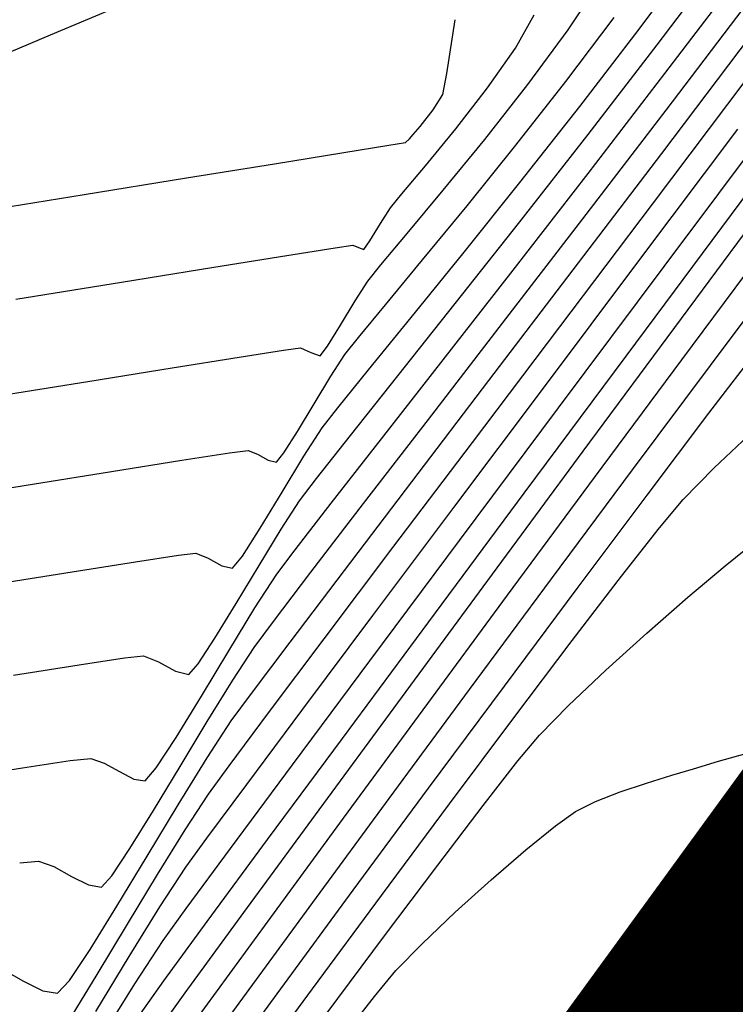
# Model space of a CAD drawing. Units: metres. Extents: x 760730 to 765602, y 8560400 to 8562204.
# Drawn here: x 760762 to 760775, y 8561127 to 8561144 of the extents above; entities that cross this region are included whole.
import ezdxf

# ---------------------------------------------------------------- set-up
doc = ezdxf.new("R2010")
doc.units = ezdxf.units.M
doc.layers.add('Cauce rio', color=150, linetype='Continuous', lineweight=15)
doc.layers.add('SECTOR 2-CONT-MAJ', color=14, linetype='Continuous')
doc.layers.add('SECTOR 2-CONT-MIN', color=124, linetype='Continuous')

msp = doc.modelspace()

# ---------------------------------------------------------------- linework, layer by layer
at = {"layer": 'Cauce rio', "const_width": 5, "elevation": 1360}
msp.add_lwpolyline([(760764.8632305429, 8561110.782613773), (760764.8632305429, 8561110.782613773), (760764.8632305429, 8561110.782613773), (760772.1601241202, 8561123.34430371), (760776.6987631322, 8561129.570759954), (760784.8339910681, 8561139.79530945), (760796.1389211665, 8561155.41479989), (760802.7274238783, 8561169.76326666), (760808.2434276612, 8561183.017937284), (760817.06696407, 8561195.668637652), (760825.6313825061, 8561207.8757086), (760831.7472401144, 8561218.892149093), (760838.7032208396, 8561260.197251525), (760845.7774213906, 8561291.110816743), (760853.3720768085, 8561313.2685333), (760855.7321708547, 8561328.689226488), (760863.7798766637, 8561338.919587465), (760869.3545722933, 8561350.177653247), (760875.6239833368, 8561360.808822038)], dxfattribs=at)
at = {"layer": 'SECTOR 2-CONT-MAJ'}
for p, q in [((760771.6653050695, 8561143.039745588, 1345), (760772.5001581284, 8561144.147166112, 1345)), ((760773.3262345432, 8561141.791847326, 1340), (760774.8830226569, 8561143.84477752, 1340)), ((760770.7982765392, 8561141.935271539, 1345), (760771.6653050695, 8561143.039745588, 1345)), ((760769.9519882414, 8561140.886618165, 1345), (760770.7982765392, 8561141.935271539, 1345)), ((760771.7918518388, 8561139.77404637, 1340), (760773.3262345432, 8561141.791847326, 1340)), ((760769.1793558805, 8561139.946659682, 1345), (760769.9519882414, 8561140.886618165, 1345)), ((760768.5332951605, 8561139.168270294, 1345), (760769.1793558805, 8561139.946659682, 1345)), ((760770.3299842613, 8561137.854828376, 1340), (760771.7918518388, 8561139.77404637, 1340)), ((760768.0667217858, 8561138.604324209, 1345), (760768.5332951605, 8561139.168270294, 1345)), ((760767.8325514606, 8561138.307695637, 1345), (760768.0667217858, 8561138.604324209, 1345)), ((760767.5903780956, 8561137.930871831, 1345), (760767.8325514606, 8561138.307695637, 1345)), ((760767.2992650575, 8561137.451473394, 1345), (760767.5903780956, 8561137.930871831, 1345)), ((760768.9907415288, 8561136.097647076, 1340), (760770.3299842613, 8561137.854828376, 1340)), ((760767.0103415367, 8561136.97403932, 1345), (760767.2992650575, 8561137.451473394, 1345)), ((760766.774736723, 8561136.6031086, 1345), (760767.0103415367, 8561136.97403932, 1345)), ((760765.0067144926, 8561136.474243445, 1345), (760765.8314429269, 8561136.602041945, 1345)), ((760765.8314429269, 8561136.602041945, 1345), (760766.1540178839, 8561136.645628463, 1345)), ((760766.1540178839, 8561136.645628463, 1345), (760766.3179624713, 8561136.578934055, 1345)), ((760766.3179624713, 8561136.578934055, 1345), (760766.5007836286, 8561136.477742398, 1345)), ((760766.6435798071, 8561136.443220219, 1345), (760766.774736723, 8561136.6031086, 1345)), ((760763.7839770478, 8561136.27953926, 1345), (760765.0067144926, 8561136.474243445, 1345)), ((760766.5007836286, 8561136.477742398, 1345), (760766.6435798071, 8561136.443220219, 1345)), ((760762.2673750592, 8561136.035235688, 1345), (760763.7839770478, 8561136.27953926, 1345)), ((760760.5610529936, 8561135.758639026, 1345), (760762.2673750592, 8561136.035235688, 1345)), ((760767.8242333598, 8561134.565956196, 1340), (760768.9907415288, 8561136.097647076, 1340)), ((760766.8805694716, 8561133.323209463, 1340), (760767.8242333598, 8561134.565956196, 1340)), ((760766.2098595828, 8561132.43286061, 1340), (760766.8805694716, 8561133.323209463, 1340)), ((760765.8622134114, 8561131.95836336, 1340), (760766.2098595828, 8561132.43286061, 1340)), ((760765.4423985465, 8561131.314724213, 1340), (760765.8622134114, 8561131.95836336, 1340)), ((760764.9404640219, 8561130.499936255, 1340), (760765.4423985465, 8561131.314724213, 1340)), ((760764.4036037568, 8561129.6104924, 1340), (760764.9404640219, 8561130.499936255, 1340)), ((760763.87901167, 8561128.74288557, 1340), (760764.4036037568, 8561129.6104924, 1340)), ((760763.4138816805, 8561127.993608674, 1340), (760763.87901167, 8561128.74288557, 1340)), ((760763.0554077071, 8561127.45915463, 1340), (760763.4138816805, 8561127.993608674, 1340)), ((760761.9119398257, 8561127.64018413, 1340), (760762.2609321296, 8561127.446510548, 1340)), ((760762.8507836689, 8561127.236016355, 1340), (760763.0554077071, 8561127.45915463, 1340)), ((760762.2609321296, 8561127.446510548, 1340), (760762.5948593526, 8561127.27575487, 1340)), ((760762.5948593526, 8561127.27575487, 1340), (760762.8507836689, 8561127.236016355, 1340))]:
    msp.add_line(p, q, dxfattribs=at)
for points, elevation in [([(760773.6686804888, 8561138.933324948), (760775.3753306095, 8561141.231532967)], 1335), ([(760771.9653981866, 8561136.633019429), (760773.6686804888, 8561138.933324948)], 1335), ([(760768.7477539126, 8561132.270729234), (760770.3101879216, 8561134.391769744)], 1335), ([(760767.3228003781, 8561130.331051232), (760768.7477539126, 8561132.270729234)], 1335), ([(760771.2052999069, 8561131.711063705), (760771.7107754158, 8561132.225883774)], 1330), ([(760770.2287849756, 8561130.491348203), (760770.8327082536, 8561131.264153333)], 1330), ([(760769.4410538203, 8561129.458196558), (760770.2287849756, 8561130.491348203)], 1330), ([(760766.0800315372, 8561128.63388908), (760767.3228003781, 8561130.331051232)], 1335)]:
    msp.add_lwpolyline(points, dxfattribs=dict(at, elevation=elevation))
at = {"layer": 'SECTOR 2-CONT-MAJ', "extrusion": (0.804410356593724, -0.5940740511121134, 0), "elevation": -4473976.273729707}
msp.add_lwpolyline([(7338619.069069452, 1335), (7338621.855271377, 1335)], dxfattribs=at)
at = {"layer": 'SECTOR 2-CONT-MAJ', "extrusion": (0.6289210754359373, -0.7774691510745002, 0), "elevation": -6177551.01485081}
msp.add_lwpolyline([(5975756.654665977, 1330), (5975757.306288251, 1330)], dxfattribs=at)
at = {"layer": 'SECTOR 2-CONT-MAJ', "extrusion": (0.6455611818302722, -0.7637085573135228, 0), "elevation": -6047085.351484916}
msp.add_lwpolyline([(6107745.294296085, 1330.000000000001), (6107746.138202335, 1330.000000000001)], dxfattribs=at)
at = {"layer": 'SECTOR 2-CONT-MAJ', "extrusion": (0.6576791304007383, -0.753298188923436, 0), "elevation": -5948741.774112438}
msp.add_lwpolyline([(6203567.794769404, 1330), (6203568.741705782, 1330)], dxfattribs=at)
at = {"layer": 'SECTOR 2-CONT-MAJ', "extrusion": (-0.6701100309682302, 0.7422617775392707, 0), "elevation": 5844800.488781621}
msp.add_lwpolyline([(-6301593.228519066, 1330.000000000001), (-6301594.189227725, 1330.000000000001)], dxfattribs=at)
at = {"layer": 'SECTOR 2-CONT-MAJ', "extrusion": (-0.6864726123462104, 0.7271556590569654, 0), "elevation": 5703026.802291249}
msp.add_lwpolyline([(-6430182.258484552, 1330.000000000001), (-6430183.143871324, 1330.000000000001)], dxfattribs=at)
at = {"layer": 'SECTOR 2-CONT-MAJ', "extrusion": (0.7680806618187966, -0.6403531033265938, 0), "elevation": -4897813.608307919}
msp.add_lwpolyline([(7062801.330933571, 1330), (7062801.912787006, 1330)], dxfattribs=at)
at = {"layer": 'SECTOR 2-CONT-MAJ', "extrusion": (0.7990454529120959, -0.6012706247443853, 0), "elevation": -4539666.295258873}
msp.add_lwpolyline([(7298158.34570158, 1330), (7298159.882472623, 1330)], dxfattribs=at)
at = {"layer": 'SECTOR 2-CONT-MAJ', "extrusion": (0.8080651375372668, -0.5890931450092405, 0), "elevation": -4428553.644672009}
msp.add_lwpolyline([(7366109.945238953, 1335), (7366111.669719942, 1335)], dxfattribs=at)
at = {"layer": 'SECTOR 2-CONT-MAJ', "extrusion": (0.8014501270475423, -0.5980616137618919, 0), "elevation": -4510364.140369494}
msp.add_lwpolyline([(7316302.061370467, 1330), (7316303.754800782, 1330)], dxfattribs=at)
at = {"layer": 'SECTOR 2-CONT-MAJ', "extrusion": (0.8101712138982794, -0.5861933163817107, 0), "elevation": -4402125.613498488}
msp.add_lwpolyline([(7381932.974936593, 1335), (7381934.244631722, 1335)], dxfattribs=at)
at = {"layer": 'SECTOR 2-CONT-MIN', "extrusion": (0.8029135449621952, -0.596095495131645, 0), "elevation": -4492424.442814836}
msp.add_lwpolyline([(7327351.752233949, 1344), (7327353.371122049, 1344)], dxfattribs=at)
at = {"layer": 'SECTOR 2-CONT-MIN', "extrusion": (0.7971686153713201, -0.6037567379888793, 0), "elevation": -4562383.622669922}
msp.add_lwpolyline([(7283997.019267317, 1343), (7283998.92706511, 1343)], dxfattribs=at)
at = {"layer": 'SECTOR 2-CONT-MIN', "extrusion": (0.7953977299121505, -0.6060878247008413, 0), "elevation": -4583687.224560606}
msp.add_lwpolyline([(7270609.331559491, 1342.000000000001), (7270611.49560216, 1342.000000000001)], dxfattribs=at)
at = {"layer": 'SECTOR 2-CONT-MIN', "extrusion": (0.8329666039053318, -0.5533232660736561, 0), "elevation": -4103382.700580283}
msp.add_lwpolyline([(7552099.67413423, 1346), (7552100.737575181, 1346)], dxfattribs=at)
at = {"layer": 'SECTOR 2-CONT-MIN'}
for points, elevation in [([(760762.72531079, 8561143.84509748), (760763.943349797, 8561144.357995711)], 1349), ([(760770.7894541495, 8561143.614693683), (760771.1160405733, 8561144.194192484)], 1347), ([(760769.5973052507, 8561143.17700876), (760769.7416224738, 8561144.110019334)], 1348), ([(760772.0482409168, 8561141.446157806), (760773.3809716994, 8561143.176443491)], 1342), ([(760769.7540942819, 8561142.218923915), (760770.3049142802, 8561142.927068833)], 1347), ([(760770.2581309595, 8561142.035820834), (760771.0033143692, 8561142.985090714)], 1346), ([(760769.3626287552, 8561142.54521199), (760769.5328071429, 8561142.81210651)], 1348), ([(760769.2286674713, 8561141.577864908), (760769.7540942819, 8561142.218923915)], 1347), ([(760768.5955870339, 8561141.936264044), (760768.879936454, 8561141.983799726)], 1348), ([(760768.9494484719, 8561142.047078498), (760769.0147542902, 8561142.117295)], 1348), ([(760763.3102730332, 8561141.08165742), (760765.0826399238, 8561141.367509749)], 1348), ([(760770.7487049914, 8561139.771555435), (760772.0482409168, 8561141.446157806)], 1342), ([(760761.3798380967, 8561140.77056207), (760763.3102730332, 8561141.08165742)], 1348), ([(760771.5591237263, 8561138.78828888), (760773.1632878098, 8561140.911615146)], 1339), ([(760770.5661157377, 8561138.849154979), (760771.9565130523, 8561140.657559335)], 1341), ([(760768.4534733247, 8561139.858814368), (760768.9138902093, 8561140.406438017)], 1346), ([(760767.9712969307, 8561140.204409305), (760768.0688301723, 8561140.160946451)], 1347), ([(760768.0688301723, 8561140.160946451), (760768.1606982623, 8561140.126101764)], 1347), ([(760765.5576197332, 8561139.818826525), (760766.826835982, 8561140.022896241)], 1347), ([(760769.5366896486, 8561138.217330746), (760770.7487049914, 8561139.771555435)], 1342), ([(760771.5364657651, 8561137.3815951), (760773.3674111211, 8561139.83100263)], 1337), ([(760774.1687696113, 8561138.118849827), (760775.4246553064, 8561139.78954029)], 1333), ([(760768.0100157451, 8561139.236985749), (760768.2266190705, 8561139.57756209)], 1346), ([(760762.1229387018, 8561139.264812706), (760763.9564724386, 8561139.560748547)], 1347), ([(760768.7474491386, 8561137.934511043), (760769.7441950302, 8561139.190249246)], 1343), ([(760769.2819776353, 8561137.182722794), (760770.5661157377, 8561138.849154979)], 1341), ([(760765.9973609812, 8561138.262201302), (760766.7696826783, 8561138.383219121)], 1346), ([(760767.2406473646, 8561138.342290847), (760767.4021390347, 8561138.284660991)], 1346), ([(760772.1605762523, 8561136.172602784), (760773.6737006179, 8561138.212584231)], 1334), ([(760763.3737139232, 8561137.841510333), (760764.8354516261, 8561138.076715136)], 1346), ([(760769.7207313317, 8561135.653896714), (760771.2741304974, 8561137.722838482)], 1338), ([(760767.4384838508, 8561137.03782918), (760767.7073540521, 8561137.384549793)], 1344), ([(760767.5925236171, 8561135.728791911), (760768.4665206153, 8561136.848178115)], 1342), ([(760768.6657915122, 8561134.95928576), (760770.0441364497, 8561136.783743134)], 1339), ([(760770.6528665121, 8561134.133166257), (760772.1605762523, 8561136.172602784)], 1334), ([(760766.3642169291, 8561135.295326661), (760766.7417129583, 8561135.919123111)], 1344), ([(760766.9690243803, 8561134.923866505), (760767.5925236171, 8561135.728791911)], 1342), ([(760768.3157261787, 8561133.780736754), (760769.7207313317, 8561135.653896714)], 1338), ([(760764.2006636442, 8561134.715596866), (760764.9448682979, 8561134.828800524)], 1344), ([(760764.9448682979, 8561134.828800524), (760765.2453783606, 8561134.866238043)], 1344), ([(760765.2453783606, 8561134.866238043), (760765.459581865, 8561134.77909777)], 1344), ([(760765.8850205794, 8561134.601779446), (760766.0563850112, 8561134.81068327)], 1344), ([(760763.1045735154, 8561134.542098945), (760764.2006636442, 8561134.715596866)], 1344), ([(760765.6984487482, 8561134.64688476), (760765.8850205794, 8561134.601779446)], 1344), ([(760765.9455302482, 8561133.990757696), (760766.3443748829, 8561134.652524212)], 1343), ([(760761.748407027, 8561134.323778644), (760763.1045735154, 8561134.542098945)], 1344), ([(760771.7734761812, 8561133.348163746), (760772.6293719892, 8561134.46682829)], 1331), ([(760770.5979819072, 8561132.561039211), (760771.8748846687, 8561134.274662133)], 1332), ([(760766.5088907842, 8561132.095867509), (760767.4715544463, 8561133.376224602)], 1339), ([(760765.342628356, 8561132.383147981), (760765.8172701467, 8561133.170677803)], 1342), ([(760765.8872788972, 8561132.66249422), (760766.2562810213, 8561133.228229815)], 1341), ([(760764.3367388374, 8561133.086847622), (760764.601201259, 8561132.979261484)], 1343), ([(760765.1264613518, 8561132.760338673), (760765.2888434135, 8561132.947075795)], 1343), ([(760766.9241804059, 8561131.197452327), (760768.2649794802, 8561132.998661153)], 1337), ([(760764.896113868, 8561132.81602712), (760765.1264613518, 8561132.760338673)], 1343), ([(760765.4460965544, 8561131.946324993), (760765.8872788972, 8561132.66249422)], 1341), ([(760768.6004048192, 8561130.611350331), (760769.9925766181, 8561132.499328397)], 1333), ([(760764.9049859033, 8561131.667917958), (760765.342628356, 8561132.383147981)], 1342), ([(760764.9742157453, 8561131.164535929), (760765.4460965544, 8561131.946324993)], 1341), ([(760769.6460764133, 8561130.51620977), (760770.7637703009, 8561132.010223852)], 1331), ([(760766.4922805562, 8561129.898623267), (760767.7884211227, 8561131.652126616)], 1336), ([(760763.428099314, 8561131.307457201), (760763.6563262171, 8561131.225227917)], 1342), ([(760764.1739299543, 8561130.949016828), (760764.3679021242, 8561130.9188979)], 1342), ([(760772.6036307393, 8561130.725195965), (760773.0591745157, 8561130.879227644)], 1329), ([(760765.4382910449, 8561129.922305448), (760766.1297844106, 8561130.856305348)], 1338), ([(760772.1789298666, 8561130.55883809), (760772.6036307393, 8561130.725195965)], 1329), ([(760765.0624661165, 8561130.069857975), (760765.4681458015, 8561130.688496904)], 1339), ([(760771.8311267314, 8561130.385717526), (760772.1789298666, 8561130.55883809)], 1329), ([(760764.1042857384, 8561129.74335345), (760764.5131182226, 8561130.401940815)], 1341), ([(760770.971133623, 8561129.72190158), (760771.4819402689, 8561130.136780228)], 1329), ([(760762.1923656745, 8561129.497279227), (760762.5194597906, 8561129.52806678)], 1341), ([(760762.5194597906, 8561129.52806678), (760762.7841330213, 8561129.432706024)], 1341), ([(760764.6245980656, 8561128.733198289), (760765.0740781917, 8561129.418630451)], 1338), ([(760763.0908846688, 8561129.26247393), (760763.3843946534, 8561129.11238585)], 1341), ([(760769.7451496777, 8561128.639445677), (760770.368829268, 8561129.202362943)], 1329), ([(760763.3843946534, 8561129.11238585), (760763.6093428966, 8561129.077457128)], 1341), ([(760764.6800105819, 8561128.148763996), (760765.0818250295, 8561128.706344955)], 1337), ([(760763.5339226788, 8561127.560318837), (760764.0599116113, 8561128.433302127)], 1339), ([(760768.3453743908, 8561127.181552269), (760768.7141546884, 8561127.628600713)], 1329), ([(760765.5574297715, 8561125.726242026), (760766.7206131087, 8561127.312133994)], 1332), ([(760766.1032873641, 8561125.729733963), (760767.2700128795, 8561127.312763667)], 1331)]:
    msp.add_lwpolyline(points, dxfattribs=dict(at, elevation=elevation))
at = {"layer": 'SECTOR 2-CONT-MIN', "extrusion": (0.7956120080347292, -0.605806514219636, 0), "elevation": -4581115.468895245}
msp.add_lwpolyline([(7272229.292017579, 1341), (7272231.678383776, 1341)], dxfattribs=at)
at = {"layer": 'SECTOR 2-CONT-MIN', "extrusion": (-0.3858580749739596, 0.9225581531683466, 0), "elevation": 7604606.614041325}
msp.add_lwpolyline([(-4005232.971164799, 1349.000000000001), (-4005234.338506517, 1349.000000000001)], dxfattribs=at)
at = {"layer": 'SECTOR 2-CONT-MIN', "extrusion": (0.8046607996774834, -0.5937347871418627, 0), "elevation": -4470885.804045505}
msp.add_lwpolyline([(7340512.37025293, 1346), (7340513.551698156, 1346)], dxfattribs=at)
at = {"layer": 'SECTOR 2-CONT-MIN', "extrusion": (0.7924525947534423, -0.609933508727416, 0), "elevation": -4618852.076898111}
msp.add_lwpolyline([(7248319.950614925, 1344.000000000001), (7248321.637944894, 1344.000000000001)], dxfattribs=at)
at = {"layer": 'SECTOR 2-CONT-MIN', "extrusion": (0.7915430685294738, -0.6111133860937306, 0), "elevation": -4629644.709561164}
msp.add_lwpolyline([(7241430.687954837, 1343.000000000001), (7241432.645570505, 1343.000000000001)], dxfattribs=at)
at = {"layer": 'SECTOR 2-CONT-MIN', "extrusion": (0.8174393843910664, -0.5760146290211338, 0), "elevation": -4309459.957420324}
msp.add_lwpolyline([(7436430.228942574, 1347), (7436431.070136261, 1347)], dxfattribs=at)
at = {"layer": 'SECTOR 2-CONT-MIN', "extrusion": (0.984735677360372, -0.1740564441025072, 0), "elevation": -740965.1741250221}
msp.add_lwpolyline([(8562879.605720522, 1348), (8562879.976279097, 1348)], dxfattribs=at)
at = {"layer": 'SECTOR 2-CONT-MIN', "extrusion": (0.8018007270273566, -0.5975914943658438, 0), "elevation": -4506075.30920107}
msp.add_lwpolyline([(7318961.256407327, 1336), (7318964.343290625, 1336)], dxfattribs=at)
at = {"layer": 'SECTOR 2-CONT-MIN', "extrusion": (0.7981910222555795, -0.6024044256067456, 0), "elevation": -4550026.864490625}
msp.add_lwpolyline([(7291718.936363579, 1339), (7291721.668540314, 1339)], dxfattribs=at)
at = {"layer": 'SECTOR 2-CONT-MIN', "extrusion": (0.7834581020056256, -0.6214446092788501, 0), "elevation": -4724244.963080652}
msp.add_lwpolyline([(7180072.146369107, 1348), (7180072.508781543, 1348)], dxfattribs=at)
at = {"layer": 'SECTOR 2-CONT-MIN', "extrusion": (0.7850727844703643, -0.6194035220144852, 0), "elevation": -4705540.56347006}
msp.add_lwpolyline([(7192343.185385527, 1344), (7192344.862441331, 1344)], dxfattribs=at)
at = {"layer": 'SECTOR 2-CONT-MIN', "extrusion": (0.7939187592652263, -0.6080238512482582, 0), "elevation": -4601386.585888654}
msp.add_lwpolyline([(7259417.66366533, 1341.000000000001), (7259420.038972383, 1341.000000000001)], dxfattribs=at)
at = {"layer": 'SECTOR 2-CONT-MIN', "extrusion": (0.8008007137004272, -0.5989308949594159, 0), "elevation": -4518303.285268007}
msp.add_lwpolyline([(7311417.560560893, 1337.000000000001), (7311420.723840015, 1337.000000000001)], dxfattribs=at)
at = {"layer": 'SECTOR 2-CONT-MIN', "extrusion": (0.7612331778115103, -0.6484782563810366, 0), "elevation": -4972591.898171778}
msp.add_lwpolyline([(7010367.583841016, 1348), (7010367.772984152, 1348)], dxfattribs=at)
at = {"layer": 'SECTOR 2-CONT-MIN', "extrusion": (0.7995674218158909, -0.6005763381708351, 0), "elevation": -4533328.817894129}
msp.add_lwpolyline([(7302110.801977489, 1338), (7302113.659270072, 1338)], dxfattribs=at)
at = {"layer": 'SECTOR 2-CONT-MIN', "extrusion": (0.6731737163009132, -0.7394843796062347, 0), "elevation": -5818701.154458125}
msp.add_lwpolyline([(6325712.468217771, 1348.000000000001), (6325712.562218429, 1348.000000000001)], dxfattribs=at)
at = {"layer": 'SECTOR 2-CONT-MIN', "extrusion": (0.7747122055974504, -0.6323140030857564, 0), "elevation": -4823951.987026036}
msp.add_lwpolyline([(7113465.778338323, 1346), (7113466.916351176, 1346)], dxfattribs=at)
at = {"layer": 'SECTOR 2-CONT-MIN', "extrusion": (0.7875778329696865, -0.6162151872639724, 0), "elevation": -4676338.594837295}
msp.add_lwpolyline([(7211363.126986832, 1343), (7211365.050505825, 1343)], dxfattribs=at)
at = {"layer": 'SECTOR 2-CONT-MIN', "extrusion": (0.159789078222297, -0.9871511791417101, 0), "elevation": -8329578.843866728}
msp.add_lwpolyline([(2118968.584552916, 1348), (2118969.799672989, 1348)], dxfattribs=at)
at = {"layer": 'SECTOR 2-CONT-MIN', "extrusion": (0.1606414538337296, -0.9870128283412458, 0), "elevation": -8327745.943116675}
msp.add_lwpolyline([(2126161.855321009, 1348.000000000001), (2126162.650361923, 1348.000000000001)], dxfattribs=at)
at = {"layer": 'SECTOR 2-CONT-MIN', "extrusion": (0.1594252916303491, -0.9872099960943358, 0), "elevation": -8330359.140820304}
msp.add_lwpolyline([(2115897.353465553, 1348.000000000001), (2115898.901995575, 1348.000000000001)], dxfattribs=at)
at = {"layer": 'SECTOR 2-CONT-MIN', "extrusion": (0.765850694457242, -0.6430184397039951, 0), "elevation": -4922336.25738701}
msp.add_lwpolyline([(7045744.230079378, 1347), (7045744.865147178, 1347)], dxfattribs=at)
at = {"layer": 'SECTOR 2-CONT-MIN', "extrusion": (0.7798726463407908, -0.6259382201858358, 0), "elevation": -4765441.15139702}
msp.add_lwpolyline([(7152793.888345065, 1344), (7152795.476133483, 1344)], dxfattribs=at)
at = {"layer": 'SECTOR 2-CONT-MIN', "extrusion": (0.7674464299540966, -0.6411130767272742, 0), "elevation": -4904809.679280567}
msp.add_lwpolyline([(7057955.540319237, 1346), (7057956.514654829, 1346)], dxfattribs=at)
at = {"layer": 'SECTOR 2-CONT-MIN', "extrusion": (0.7740700320550635, -0.6330999806304475, 0), "elevation": -4831169.914080122}
msp.add_lwpolyline([(7108565.169217916, 1347), (7108565.484524333, 1347)], dxfattribs=at)
at = {"layer": 'SECTOR 2-CONT-MIN', "extrusion": (0.8431217913236466, -0.537722646905638, 0), "elevation": -3962098.714755081}
msp.add_lwpolyline([(7627166.604885241, 1347.000000000001), (7627166.923456389, 1347.000000000001)], dxfattribs=at)
at = {"layer": 'SECTOR 2-CONT-MIN', "extrusion": (0.7848556913424449, -0.6196785810138776, 0), "elevation": -4708060.121743345}
msp.add_lwpolyline([(7190691.533403037, 1343), (7190693.338815125, 1343)], dxfattribs=at)
at = {"layer": 'SECTOR 2-CONT-MIN', "extrusion": (0.8021506519133805, -0.5971217058815889, 0), "elevation": -4501787.169929434}
msp.add_lwpolyline([(7321596.548036369, 1336), (7321599.609487109, 1336)], dxfattribs=at)
at = {"layer": 'SECTOR 2-CONT-MIN', "extrusion": (0.8513695967773443, -0.5245663062789894, 0), "elevation": -3843190.762981487}
msp.add_lwpolyline([(7687767.940992028, 1347.000000000001), (7687768.297983123, 1347.000000000001)], dxfattribs=at)
at = {"layer": 'SECTOR 2-CONT-MIN', "extrusion": (0.8263186376689833, -0.5632029021950046, 0), "elevation": -4193022.054988495}
msp.add_lwpolyline([(7502696.481896492, 1347.000000000001), (7502696.661973684, 1347.000000000001)], dxfattribs=at)
at = {"layer": 'SECTOR 2-CONT-MIN', "extrusion": (0.1578440393623113, -0.9874640546560615, 0), "elevation": -8333735.530526769}
msp.add_lwpolyline([(2102554.818235578, 1347), (2102555.666611371, 1347)], dxfattribs=at)
at = {"layer": 'SECTOR 2-CONT-MIN', "extrusion": (0.1533608137520836, -0.9881702590167845, 0), "elevation": -8343192.138115533}
msp.add_lwpolyline([(2064711.401249845, 1347.000000000001), (2064711.711642052, 1347.000000000001)], dxfattribs=at)
at = {"layer": 'SECTOR 2-CONT-MIN', "extrusion": (0.8020549012543515, -0.5972503121588743, 0), "elevation": -4502960.216164342}
msp.add_lwpolyline([(7320875.177819049, 1334.000000000001), (7320877.655642215, 1334.000000000001)], dxfattribs=at)
at = {"layer": 'SECTOR 2-CONT-MIN', "extrusion": (0.7764792042877894, -0.6301428769006291, 0), "elevation": -4804019.434882776}
msp.add_lwpolyline([(7126939.512459106, 1344), (7126940.931833461, 1344)], dxfattribs=at)
at = {"layer": 'SECTOR 2-CONT-MIN', "extrusion": (0.7995638748628783, -0.600581060319304, 0), "elevation": -4533371.943293777}
msp.add_lwpolyline([(7302081.269385255, 1338), (7302084.02849916, 1338)], dxfattribs=at)
at = {"layer": 'SECTOR 2-CONT-MIN', "extrusion": (0.1591293213492017, -0.9872577470382001, 0), "elevation": -8330991.502723827}
msp.add_lwpolyline([(2113398.437972566, 1347.000000000001), (2113400.05978541, 1347.000000000001)], dxfattribs=at)
at = {"layer": 'SECTOR 2-CONT-MIN', "extrusion": (0.7783617821981055, -0.6278160049038166, 0), "elevation": -4782667.534298068}
msp.add_lwpolyline([(7141286.327931711, 1346), (7141286.689270466, 1346)], dxfattribs=at)
at = {"layer": 'SECTOR 2-CONT-MIN', "extrusion": (0.8559367361437629, -0.5170805582494497, 0), "elevation": -3775629.368456396}
msp.add_lwpolyline([(7721171.428833699, 1346), (7721171.92349515, 1346)], dxfattribs=at)
at = {"layer": 'SECTOR 2-CONT-MIN', "extrusion": (0.7750407590978926, -0.6319112451420392, 0), "elevation": -4820253.005589999}
msp.add_lwpolyline([(7115968.931293019, 1344), (7115970.103020589, 1344)], dxfattribs=at)
at = {"layer": 'SECTOR 2-CONT-MIN', "extrusion": (0.8502851169780625, -0.5263223535492322, 0), "elevation": -3859049.230525076}
msp.add_lwpolyline([(7679817.563649595, 1346.000000000001), (7679817.992489934, 1346.000000000001)], dxfattribs=at)
at = {"layer": 'SECTOR 2-CONT-MIN', "extrusion": (0.7977827829213539, -0.6029449653776537, 0), "elevation": -4554965.078692984}
msp.add_lwpolyline([(7288629.996227174, 1339), (7288632.508873209, 1339)], dxfattribs=at)
at = {"layer": 'SECTOR 2-CONT-MIN', "extrusion": (0.141243304295371, -0.9899749133143351, 0), "elevation": -8367859.01645128}
msp.add_lwpolyline([(1962343.490644835, 1346), (1962343.786586404, 1346)], dxfattribs=at)
at = {"layer": 'SECTOR 2-CONT-MIN', "extrusion": (0.4214878434558408, 0.906834051973648, 0), "elevation": 8084185.916078879}
msp.add_lwpolyline([(2918526.294250438, 1346.000000000001), (2918526.097974221, 1346.000000000001)], dxfattribs=at)
at = {"layer": 'SECTOR 2-CONT-MIN', "extrusion": (0.7925954126510636, -0.6097479084379791, 0), "elevation": -4617155.409890481}
msp.add_lwpolyline([(7249395.263755769, 1346.000000000001), (7249395.471035914, 1346.000000000001)], dxfattribs=at)
at = {"layer": 'SECTOR 2-CONT-MIN', "extrusion": (0.7932248353945434, -0.6089288632617934, 0), "elevation": -4609658.651530967}
msp.add_lwpolyline([(7254164.051440184, 1332.000000000001), (7254165.539280754, 1332.000000000001)], dxfattribs=at)
at = {"layer": 'SECTOR 2-CONT-MIN', "extrusion": (0.1576430014642162, -0.9874961691517355, 0), "elevation": -8334161.802266227}
msp.add_lwpolyline([(2100855.862996792, 1346), (2100857.039618426, 1346)], dxfattribs=at)
at = {"layer": 'SECTOR 2-CONT-MIN', "extrusion": (0.787879588293239, -0.6158293224188632, 0), "elevation": -4672805.158159949}
msp.add_lwpolyline([(7213648.50451968, 1342), (7213650.242288562, 1342)], dxfattribs=at)
at = {"layer": 'SECTOR 2-CONT-MIN', "extrusion": (0.8025179748596546, -0.5966279410379295, 0), "elevation": -4497280.531553486}
msp.add_lwpolyline([(7324362.649655586, 1336.000000000001), (7324365.607755344, 1336.000000000001)], dxfattribs=at)
at = {"layer": 'SECTOR 2-CONT-MIN', "extrusion": (0.7769013164039188, -0.6296223825197593, 0), "elevation": -4799242.283818267}
msp.add_lwpolyline([(7130155.28041989, 1344), (7130156.125235813, 1344)], dxfattribs=at)
at = {"layer": 'SECTOR 2-CONT-MIN', "extrusion": (0.8012547812316518, -0.5983233035353194, 0), "elevation": -4512754.501128193}
msp.add_lwpolyline([(7314839.506122679, 1333.000000000001), (7314841.764415543, 1333.000000000001)], dxfattribs=at)
at = {"layer": 'SECTOR 2-CONT-MIN', "extrusion": (0.7829843382315269, -0.6220414183027829, 0), "elevation": -4729712.368800315}
msp.add_lwpolyline([(7176465.273849527, 1343), (7176466.590825642, 1343)], dxfattribs=at)
at = {"layer": 'SECTOR 2-CONT-MIN', "extrusion": (0.1595360098361613, -0.9871921097565339, 0), "elevation": -8330118.57460527}
msp.add_lwpolyline([(2116827.677317209, 1346.000000000001), (2116829.370814072, 1346.000000000001)], dxfattribs=at)
at = {"layer": 'SECTOR 2-CONT-MIN', "extrusion": (0.8012010208759002, -0.5983952908800465, 0), "elevation": -4513413.362053942}
msp.add_lwpolyline([(7314431.244783166, 1337), (7314434.114849517, 1337)], dxfattribs=at)
at = {"layer": 'SECTOR 2-CONT-MIN', "extrusion": (0.797393508252083, -0.6034596863067452, 0), "elevation": -4559664.85823701}
msp.add_lwpolyline([(7285690.045458908, 1332), (7285691.82366368, 1332)], dxfattribs=at)
at = {"layer": 'SECTOR 2-CONT-MIN', "extrusion": (0.8412500702255686, -0.540646205337165, 0), "elevation": -3988550.591823939}
msp.add_lwpolyline([(7613362.577793151, 1344.000000000001), (7613363.163044883, 1344.000000000001)], dxfattribs=at)
at = {"layer": 'SECTOR 2-CONT-MIN', "extrusion": (0.7919739395895928, -0.6105548943468885, 0), "elevation": -4624534.762719961}
msp.add_lwpolyline([(7244687.107199209, 1341.000000000001), (7244688.950548132, 1341.000000000001)], dxfattribs=at)
at = {"layer": 'SECTOR 2-CONT-MIN', "extrusion": (0.7852053141865123, -0.6192355081657225, 0), "elevation": -4704000.940702538}
msp.add_lwpolyline([(7193343.760000821, 1343), (7193344.706617398, 1343)], dxfattribs=at)
at = {"layer": 'SECTOR 2-CONT-MIN', "extrusion": (0.6868271372421039, -0.726820805665204, 0), "elevation": -5699891.623948618}
msp.add_lwpolyline([(6432967.30792951, 1331), (6432968.252837054, 1331)], dxfattribs=at)
at = {"layer": 'SECTOR 2-CONT-MIN', "extrusion": (0.8547482010543388, -0.5190428814600694, 0), "elevation": -3793332.652131837}
msp.add_lwpolyline([(7712486.087589844, 1344), (7712486.820393971, 1344)], dxfattribs=at)
at = {"layer": 'SECTOR 2-CONT-MIN', "extrusion": (0.7138490103817906, -0.7002996432791738, 0), "elevation": -5452282.791939464}
msp.add_lwpolyline([(6644127.862189859, 1331), (6644128.6310825, 1331)], dxfattribs=at)
at = {"layer": 'SECTOR 2-CONT-MIN', "extrusion": (0.7965011470110777, -0.6046370173997269, 0), "elevation": -4570427.772809338}
msp.add_lwpolyline([(7278942.375571715, 1343), (7278942.867835009, 1343)], dxfattribs=at)
at = {"layer": 'SECTOR 2-CONT-MIN', "extrusion": (0.8026973305629865, -0.5963866158014076, 0), "elevation": -4495076.801130167}
msp.add_lwpolyline([(7325713.631216937, 1333.000000000001), (7325715.988197141, 1333.000000000001)], dxfattribs=at)
at = {"layer": 'SECTOR 2-CONT-MIN', "extrusion": (0.8029355059536333, -0.5960659135355612, 0), "elevation": -4492151.292199719}
msp.add_lwpolyline([(7327506.839072259, 1336), (7327509.615902816, 1336)], dxfattribs=at)
at = {"layer": 'SECTOR 2-CONT-MIN', "extrusion": (0.8000220480333727, -0.5999706014968467, 0), "elevation": -4527794.60683289}
msp.add_lwpolyline([(7305536.935280341, 1332.000000000001), (7305538.929899393, 1332.000000000001)], dxfattribs=at)
at = {"layer": 'SECTOR 2-CONT-MIN', "extrusion": (0.8392195750417096, -0.5437927039477566, 0), "elevation": -4017032.572403569}
msp.add_lwpolyline([(7598371.704741428, 1343.000000000001), (7598372.289221507, 1343.000000000001)], dxfattribs=at)
at = {"layer": 'SECTOR 2-CONT-MIN', "extrusion": (0.7926404892740551, -0.609689310028794, 0), "elevation": -4616617.288118524}
msp.add_lwpolyline([(7249733.520780246, 1341.000000000001), (7249735.020527923, 1341.000000000001)], dxfattribs=at)
at = {"layer": 'SECTOR 2-CONT-MIN', "extrusion": (0.766642558518502, -0.6420741292625061, 0), "elevation": -4913642.31703046}
msp.add_lwpolyline([(7051803.517468198, 1331.000000000001), (7051804.157284455, 1331.000000000001)], dxfattribs=at)
at = {"layer": 'SECTOR 2-CONT-MIN', "extrusion": (0.8441167835523572, -0.5361593566517543, 0), "elevation": -3947957.135753355}
msp.add_lwpolyline([(7634489.419305959, 1344.000000000001), (7634489.993448542, 1344.000000000001)], dxfattribs=at)
at = {"layer": 'SECTOR 2-CONT-MIN', "extrusion": (0.8530978372952561, -0.521750975085008, 0), "elevation": -3817772.229715329}
msp.add_lwpolyline([(7700416.038851332, 1343), (7700416.771394962, 1343)], dxfattribs=at)
at = {"layer": 'SECTOR 2-CONT-MIN', "extrusion": (0.7866569765990701, -0.6173903150908755, 0), "elevation": -4687094.40950938}
msp.add_lwpolyline([(7204369.809293721, 1331.000000000001), (7204370.872257708, 1331.000000000001)], dxfattribs=at)
at = {"layer": 'SECTOR 2-CONT-MIN', "extrusion": (0.8015712707399533, -0.5978992372668964, 0), "elevation": -4508884.90514173}
msp.add_lwpolyline([(7317221.022078657, 1337), (7317223.621265944, 1337)], dxfattribs=at)
at = {"layer": 'SECTOR 2-CONT-MIN', "extrusion": (0.8005880166666274, -0.5992151763513638, 0), "elevation": -4520901.054295776}
msp.add_lwpolyline([(7309804.610798027, 1342), (7309805.142619919, 1342)], dxfattribs=at)
at = {"layer": 'SECTOR 2-CONT-MIN', "extrusion": (0.7983166937558648, -0.6022378736601551, 0), "elevation": -4548505.388010135}
msp.add_lwpolyline([(7292658.67612937, 1339), (7292660.659128314, 1339)], dxfattribs=at)
at = {"layer": 'SECTOR 2-CONT-MIN', "extrusion": (-0.4842685785788231, -0.8749193927449811, 0), "elevation": -7858717.649879735}
msp.add_lwpolyline([(-3480280.116576681, 1344.000000000001), (-3480279.843560808, 1344.000000000001)], dxfattribs=at)
at = {"layer": 'SECTOR 2-CONT-MIN', "extrusion": (0.8392195746673546, -0.5437927045254878, 0), "elevation": -4017032.217799539}
msp.add_lwpolyline([(7598370.310912516, 1342), (7598371.006468247, 1342)], dxfattribs=at)
at = {"layer": 'SECTOR 2-CONT-MIN', "extrusion": (0.7950138166998573, -0.6065913214482431, 0), "elevation": -4588289.441334984}
msp.add_lwpolyline([(7267693.974922742, 1341), (7267695.047937374, 1341)], dxfattribs=at)
at = {"layer": 'SECTOR 2-CONT-MIN', "extrusion": (0.8038560067163606, -0.5948239407303866, 0), "elevation": -4480817.042103225}
msp.add_lwpolyline([(7334441.988853632, 1333), (7334444.37499212, 1333)], dxfattribs=at)
at = {"layer": 'SECTOR 2-CONT-MIN', "extrusion": (0.8049632871258571, -0.593324621416923, 0), "elevation": -4467139.222980054}
msp.add_lwpolyline([(7342780.166116227, 1334), (7342782.632956015, 1334)], dxfattribs=at)
at = {"layer": 'SECTOR 2-CONT-MIN', "extrusion": (0.8529858962737374, -0.5219339620661688, 0), "elevation": -3819423.96167286}
msp.add_lwpolyline([(7699595.429783207, 1343), (7699596.13438163, 1343)], dxfattribs=at)
at = {"layer": 'SECTOR 2-CONT-MIN', "extrusion": (0.8530978375992727, -0.5217509745879209, 0), "elevation": -3817771.901745516}
msp.add_lwpolyline([(7700414.501898514, 1342.000000000001), (7700415.373656063, 1342.000000000001)], dxfattribs=at)
at = {"layer": 'SECTOR 2-CONT-MIN', "extrusion": (0.8005141586912315, -0.5993138424355555, 0), "elevation": -4521800.173515692}
msp.add_lwpolyline([(7309245.766302289, 1338.000000000001), (7309247.788430647, 1338.000000000001)], dxfattribs=at)
at = {"layer": 'SECTOR 2-CONT-MIN', "extrusion": (0.803920488050795, -0.5947367895902955, 0), "elevation": -4480025.311370188}
msp.add_lwpolyline([(7334926.083995594, 1341.000000000001), (7334926.647218558, 1341.000000000001)], dxfattribs=at)
at = {"layer": 'SECTOR 2-CONT-MIN', "extrusion": (0.803452703292971, -0.5953685863154161, 0), "elevation": -4485787.912801619}
msp.add_lwpolyline([(7331401.611854739, 1336), (7331404.129498333, 1336)], dxfattribs=at)
at = {"layer": 'SECTOR 2-CONT-MIN', "extrusion": (0.837406640139514, -0.5465803866315095, 0), "elevation": -4042277.451751313}
msp.add_lwpolyline([(7584968.962710303, 1343), (7584969.491329689, 1343)], dxfattribs=at)
at = {"layer": 'SECTOR 2-CONT-MIN', "extrusion": (0.7982063839532489, -0.6023840706860354, 0), "elevation": -4549837.469632722}
msp.add_lwpolyline([(7291826.413966067, 1331), (7291828.09014897, 1331)], dxfattribs=at)
at = {"layer": 'SECTOR 2-CONT-MIN', "extrusion": (0.1563305557432987, -0.9877047926080907, 0), "elevation": -8336941.488075829}
msp.add_lwpolyline([(2089774.998780343, 1343.000000000001), (2089776.149396359, 1343.000000000001)], dxfattribs=at)
at = {"layer": 'SECTOR 2-CONT-MIN', "extrusion": (0.1487833530751521, -0.9888698164307144, 0), "elevation": -8352657.046108716}
msp.add_lwpolyline([(2026049.851379839, 1343.000000000001), (2026050.645843163, 1343.000000000001)], dxfattribs=at)
at = {"layer": 'SECTOR 2-CONT-MIN', "extrusion": (0.1158561519587855, -0.9932660026666084, 0), "elevation": -8415343.21086794}
msp.add_lwpolyline([(1747500.956431771, 1343), (1747501.287573103, 1343)], dxfattribs=at)
at = {"layer": 'SECTOR 2-CONT-MIN', "extrusion": (-0.4842685807927324, -0.8749193915195806, 0), "elevation": -7858715.650674758}
msp.add_lwpolyline([(-3480280.015872173, 1343.000000000001), (-3480279.67879814, 1343.000000000001)], dxfattribs=at)
at = {"layer": 'SECTOR 2-CONT-MIN', "extrusion": (0.8032614416019684, -0.5956266082333188, 0), "elevation": -4488140.662704273}
msp.add_lwpolyline([(7329960.688161764, 1332), (7329962.893645506, 1332)], dxfattribs=at)
at = {"layer": 'SECTOR 2-CONT-MIN', "extrusion": (0.8015232302054865, -0.5979636372230026, 0), "elevation": -4509473.657153232}
msp.add_lwpolyline([(7316855.817174695, 1339), (7316856.960429373, 1339)], dxfattribs=at)
at = {"layer": 'SECTOR 2-CONT-MIN', "extrusion": (0.8015338939844509, -0.5979493429999929, 0), "elevation": -4509342.732447171}
msp.add_lwpolyline([(7316936.159646099, 1338), (7316937.788634011, 1338)], dxfattribs=at)
at = {"layer": 'SECTOR 2-CONT-MIN', "extrusion": (0.8057694083848921, -0.5922293985535175, 0), "elevation": -4457149.603098874}
msp.add_lwpolyline([(7348845.933224778, 1334), (7348848.264931876, 1334)], dxfattribs=at)
at = {"layer": 'SECTOR 2-CONT-MIN', "extrusion": (0.8374066398049796, -0.5465803871440441, 0), "elevation": -4042277.078675933}
msp.add_lwpolyline([(7584967.050172805, 1342), (7584967.679251974, 1342)], dxfattribs=at)
at = {"layer": 'SECTOR 2-CONT-MIN', "extrusion": (0.2741888583085508, -0.961675865341048, 0), "elevation": -8024437.469386865}
msp.add_lwpolyline([(3078985.09833085, 1329), (3078985.6806504, 1329)], dxfattribs=at)
at = {"layer": 'SECTOR 2-CONT-MIN', "extrusion": (0.1475068872529628, -0.9890610285583705, 0), "elevation": -8355263.505763922}
msp.add_lwpolyline([(2015266.090502421, 1342), (2015266.92680011, 1342)], dxfattribs=at)
at = {"layer": 'SECTOR 2-CONT-MIN', "extrusion": (0.1081173778380692, -0.9941381355774561, 0), "elevation": -8428695.369428094}
msp.add_lwpolyline([(1681910.641617507, 1342.000000000001), (1681911.004315839, 1342.000000000001)], dxfattribs=at)
at = {"layer": 'SECTOR 2-CONT-MIN', "extrusion": (-0.4852388495795684, -0.8743816437109696, 0), "elevation": -7854848.074137772}
msp.add_lwpolyline([(-3488995.690535231, 1342), (-3488995.388023173, 1342)], dxfattribs=at)
at = {"layer": 'SECTOR 2-CONT-MIN', "extrusion": (-0.2842270501524858, 0.9587569994329201, 0), "elevation": 7991811.87674957}
msp.add_lwpolyline([(-3162702.327562751, 1329), (-3162702.778082047, 1329)], dxfattribs=at)
at = {"layer": 'SECTOR 2-CONT-MIN', "extrusion": (0.1568155631723505, -0.9876279052087069, 0), "elevation": -8335912.659673274}
msp.add_lwpolyline([(2093867.434248883, 1342), (2093868.619703291, 1342)], dxfattribs=at)
at = {"layer": 'SECTOR 2-CONT-MIN', "extrusion": (0.4552839009300713, 0.8903463200091846, 0), "elevation": 7968735.116368545}
msp.add_lwpolyline([(3220401.796451441, 1342.000000000001), (3220401.512188182, 1342.000000000001)], dxfattribs=at)
at = {"layer": 'SECTOR 2-CONT-MIN', "extrusion": (0.7546016089383245, -0.6561832151066439, 0), "elevation": -5043596.395269431}
msp.add_lwpolyline([(6959443.974600582, 1342), (6959444.269093703, 1342)], dxfattribs=at)
at = {"layer": 'SECTOR 2-CONT-MIN', "extrusion": (0.8557352127353051, -0.5174139983464517, 0), "elevation": -3778635.729158869}
msp.add_lwpolyline([(7719690.954292103, 1341.000000000001), (7719691.845449907, 1341.000000000001)], dxfattribs=at)
at = {"layer": 'SECTOR 2-CONT-MIN', "extrusion": (0.8087275765109916, -0.5881833957114552, 0), "elevation": -4420262.906142854}
msp.add_lwpolyline([(7371092.090295991, 1339), (7371092.697453995, 1339)], dxfattribs=at)
at = {"layer": 'SECTOR 2-CONT-MIN', "extrusion": (0.8031581516462676, -0.5957658797247047, 0), "elevation": -4489413.702630451}
msp.add_lwpolyline([(7329179.475506496, 1337.000000000001), (7329181.284396805, 1337.000000000001)], dxfattribs=at)
at = {"layer": 'SECTOR 2-CONT-MIN', "extrusion": (0.2849556687227383, -0.9585406965083836, 0), "elevation": -7989405.76507354}
msp.add_lwpolyline([(3168775.173609571, 1329), (3168775.569070174, 1329)], dxfattribs=at)
at = {"layer": 'SECTOR 2-CONT-MIN', "extrusion": (0.2953842895761108, -0.955378522613742, 0), "elevation": -7954400.161686484}
msp.add_lwpolyline([(3255649.804047248, 1329), (3255650.264945034, 1329)], dxfattribs=at)
at = {"layer": 'SECTOR 2-CONT-MIN', "extrusion": (0.8044007812345455, -0.5940870164792805, 0), "elevation": -4474093.241738687}
msp.add_lwpolyline([(7338541.249741398, 1332), (7338543.449652981, 1332)], dxfattribs=at)
at = {"layer": 'SECTOR 2-CONT-MIN', "extrusion": (0.8057518152828246, -0.5922533344510887, 0), "elevation": -4457367.470457166}
msp.add_lwpolyline([(7348712.035453769, 1333.000000000001), (7348714.27130433, 1333.000000000001)], dxfattribs=at)
at = {"layer": 'SECTOR 2-CONT-MIN', "extrusion": (0.8024945827150708, -0.5966594042776535, 0), "elevation": -4497565.514074579}
msp.add_lwpolyline([(7324179.247552716, 1331), (7324181.224995492, 1331)], dxfattribs=at)
at = {"layer": 'SECTOR 2-CONT-MIN', "extrusion": (0.5804943112920242, -0.8142643026423291, 0), "elevation": -6529399.143196051}
msp.add_lwpolyline([(5589156.402843896, 1329), (5589156.831680653, 1329)], dxfattribs=at)
at = {"layer": 'SECTOR 2-CONT-MIN', "extrusion": (0.8066057079521903, -0.5910898678703145, 0), "elevation": -4446757.702685952}
msp.add_lwpolyline([(7355136.553667132, 1334), (7355138.684503639, 1334)], dxfattribs=at)
at = {"layer": 'SECTOR 2-CONT-MIN', "extrusion": (0.8498165209002444, -0.5270786286741329, 0), "elevation": -3865877.978514214}
msp.add_lwpolyline([(7676371.863803456, 1339), (7676372.776809002, 1339)], dxfattribs=at)
at = {"layer": 'SECTOR 2-CONT-MIN', "extrusion": (0.8103373054670217, -0.5859636945822215, 0), "elevation": -4400034.703715305}
msp.add_lwpolyline([(7383183.258363423, 1338), (7383183.879925574, 1338)], dxfattribs=at)
at = {"layer": 'SECTOR 2-CONT-MIN', "extrusion": (0.8052594115641877, -0.5929226594483451, 0), "elevation": -4463473.529462857}
msp.add_lwpolyline([(7345004.35079009, 1336), (7345006.116312122, 1336)], dxfattribs=at)
at = {"layer": 'SECTOR 2-CONT-MIN', "extrusion": (0.8304898055963776, -0.5570338255442762, 0), "elevation": -4137032.018848095}
msp.add_lwpolyline([(7533701.749940903, 1341.000000000001), (7533702.315590023, 1341.000000000001)], dxfattribs=at)
at = {"layer": 'SECTOR 2-CONT-MIN', "extrusion": (0.8051928157261842, -0.593013093871408, 0), "elevation": -4464298.84284009}
msp.add_lwpolyline([(7344502.983738556, 1337), (7344504.273221464, 1337)], dxfattribs=at)
at = {"layer": 'SECTOR 2-CONT-MIN', "extrusion": (0.6531637082006445, -0.7572167261026286, 0), "elevation": -5985722.631161179}
msp.add_lwpolyline([(6167886.944200994, 1329), (6167887.739619708, 1329)], dxfattribs=at)
at = {"layer": 'SECTOR 2-CONT-MIN', "extrusion": (-0.4852388554268438, -0.8743816404660193, 0), "elevation": -7854846.060235465}
msp.add_lwpolyline([(-3488995.635891609, 1341.000000000001), (-3488995.285070374, 1341.000000000001)], dxfattribs=at)
at = {"layer": 'SECTOR 2-CONT-MIN', "extrusion": (0.7370214864015022, -0.6758693132422275, 0), "elevation": -5225505.304000941}
msp.add_lwpolyline([(6823912.856128838, 1341), (6823913.122241153, 1341)], dxfattribs=at)
at = {"layer": 'SECTOR 2-CONT-MIN', "extrusion": (0.8553249207997881, -0.518091960812785, 0), "elevation": -3784751.357488361}
msp.add_lwpolyline([(7716692.242686459, 1339), (7716693.248934059, 1339)], dxfattribs=at)
at = {"layer": 'SECTOR 2-CONT-MIN', "extrusion": (0.8054005059117705, -0.5927309887942963, 0), "elevation": -4461723.555252402}
msp.add_lwpolyline([(7346066.278918597, 1332), (7346068.399248244, 1332)], dxfattribs=at)
at = {"layer": 'SECTOR 2-CONT-MIN', "extrusion": (0.8038537747273865, -0.5948269570694759, 0), "elevation": -4480843.666846688}
msp.add_lwpolyline([(7334419.386546612, 1331), (7334421.397557866, 1331)], dxfattribs=at)
at = {"layer": 'SECTOR 2-CONT-MIN', "extrusion": (0.8498165210982538, -0.5270786283548795, 0), "elevation": -3865877.643213155}
msp.add_lwpolyline([(7676370.399973966, 1338), (7676371.411554934, 1338)], dxfattribs=at)
at = {"layer": 'SECTOR 2-CONT-MIN', "extrusion": (0.8066521816374206, -0.591026444298045, 0), "elevation": -4446178.936562289}
msp.add_lwpolyline([(7355484.753511592, 1333.000000000001), (7355486.809911539, 1333.000000000001)], dxfattribs=at)
at = {"layer": 'SECTOR 2-CONT-MIN', "extrusion": (0.807570415850964, -0.5897711619283375, 0), "elevation": -4434734.174098429}
msp.add_lwpolyline([(7362390.45040525, 1334.000000000001), (7362392.314633253, 1334.000000000001)], dxfattribs=at)
at = {"layer": 'SECTOR 2-CONT-MIN', "extrusion": (0.6879719782206506, -0.725737250789268, 0), "elevation": -5689741.695903528}
msp.add_lwpolyline([(6441934.75700494, 1329.000000000001), (6441935.549209488, 1329.000000000001)], dxfattribs=at)
at = {"layer": 'SECTOR 2-CONT-MIN', "extrusion": (0.8073309687241914, -0.5900988958970003, 0), "elevation": -4437722.957805718}
msp.add_lwpolyline([(7360589.723450842, 1336), (7360590.996048146, 1336)], dxfattribs=at)
at = {"layer": 'SECTOR 2-CONT-MIN', "extrusion": (0.8362351848141729, -0.5483709653863944, 0), "elevation": -4058495.914945605}
msp.add_lwpolyline([(7576296.942170667, 1337.000000000001), (7576297.841708751, 1337.000000000001)], dxfattribs=at)
at = {"layer": 'SECTOR 2-CONT-MIN', "extrusion": (0.7145587297036922, -0.699575458263257, 0), "elevation": -5445540.85804389}
msp.add_lwpolyline([(6649643.604961224, 1329), (6649644.256874656, 1329)], dxfattribs=at)
at = {"layer": 'SECTOR 2-CONT-MIN', "extrusion": (0.8553249208002454, -0.51809196081203, 0), "elevation": -3784751.04052739}
msp.add_lwpolyline([(7716690.665343013, 1338), (7716691.780233199, 1338)], dxfattribs=at)
at = {"layer": 'SECTOR 2-CONT-MIN', "extrusion": (0.8539934702004233, -0.5202837234192885, 0), "elevation": -3804528.233413607}
msp.add_lwpolyline([(7706958.966335922, 1339), (7706959.918136073, 1339)], dxfattribs=at)
at = {"layer": 'SECTOR 2-CONT-MIN', "extrusion": (0.8498165213080698, -0.5270786280165901, 0), "elevation": -3865877.307740144}
msp.add_lwpolyline([(7676368.936231071, 1337), (7676370.046387461, 1337)], dxfattribs=at)
at = {"layer": 'SECTOR 2-CONT-MIN', "extrusion": (0.8130731854349257, -0.58216148543742, 0), "elevation": -4365401.299500437}
msp.add_lwpolyline([(7403710.369110084, 1336.000000000001), (7403711.070910722, 1336.000000000001)], dxfattribs=at)
at = {"layer": 'SECTOR 2-CONT-MIN', "extrusion": (0.8076497543557396, -0.5896625088040731, 0), "elevation": -4433743.191905314}
msp.add_lwpolyline([(7362985.657152052, 1333), (7362987.464562531, 1333)], dxfattribs=at)
at = {"layer": 'SECTOR 2-CONT-MIN', "extrusion": (0.7907156788107895, -0.6121835633882967, 0), "elevation": -4639429.885992602}
msp.add_lwpolyline([(7235146.361005494, 1329.000000000001), (7235147.367330915, 1329.000000000001)], dxfattribs=at)
at = {"layer": 'SECTOR 2-CONT-MIN', "extrusion": (0.8088540622323842, -0.5880094438103612, 0), "elevation": -4418675.327657872}
msp.add_lwpolyline([(7372038.1239981, 1334), (7372039.65588103, 1334)], dxfattribs=at)

doc.saveas('drawing.dxf')
